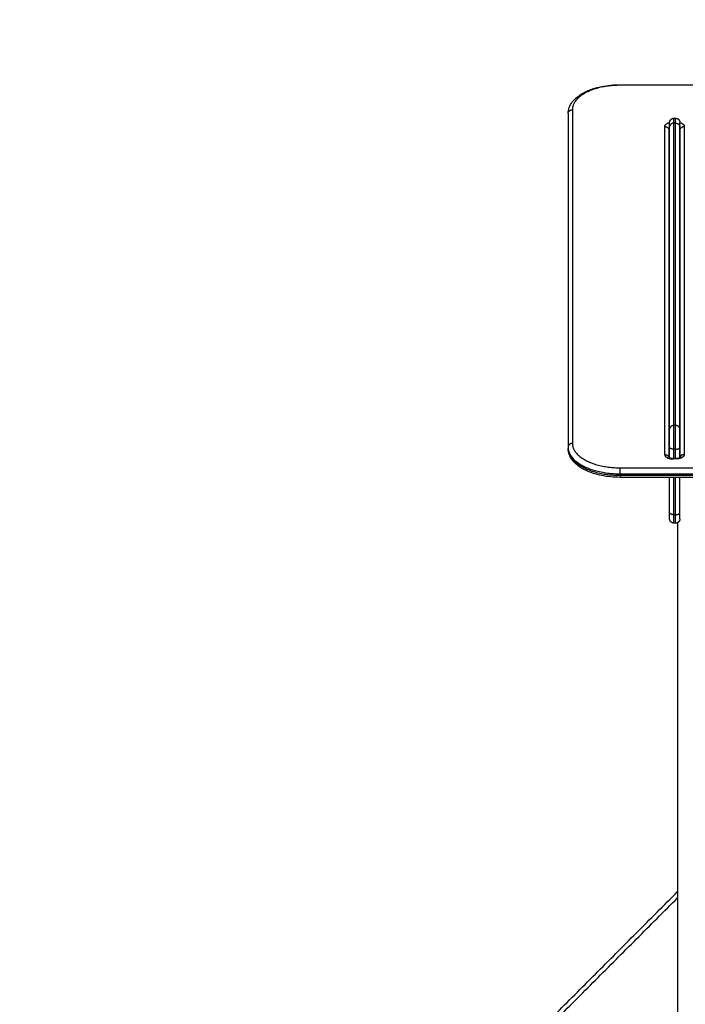
# Model space of a CAD drawing. Units: millimetres. Extents: x 611 to 623.6, y 5914.7 to 5928.5.
# Drawn here: x 613.2 to 613.9, y 5925.3 to 5926.4 of the extents above; entities that cross this region are included whole.
import ezdxf

# ---------------------------------------------------------------- set-up
doc = ezdxf.new("R2010")
doc.units = ezdxf.units.MM
doc.layers.add('DIASTASEIS', color=253, linetype='Continuous', lineweight=5)
doc.layers.add('Make2D$Visible$Curves', color=255, linetype='Continuous')
doc.layers.add('Make2D$Visible$Tangents', color=8, linetype='Continuous')
doc.styles.get("Standard").update_dxf_attribs({"font": 'ARIALN.TTF'})
doc.dimstyles.new('STANDARD_ACAD', dxfattribs={"dimtxt": 0.18, "dimasz": 0.15, "dimexe": 0.18, "dimexo": 0.0625, "dimgap": 0.09, "dimtad": 0, "dimtih": 1, "dimtoh": 1, "dimzin": 0, "dimdsep": 46, "dimtxsty": 'Standard', "dimblk": 'OBLIQUE', "dimcen": 0.09, "dimadec": 0, "dimazin": 0, "dimtfac": 1, "dimtofl": 0, "dimtmove": 0, "dimatfit": 3, "dimfxl": 1, "dimtolj": 1, "dimtzin": 0, "dimarcsym": 0})

# ---------------------------------------------------------------- blocks, each defined once
blk = doc.blocks.new('S-163_A-A')
at = {"layer": 'Make2D$Visible$Curves', "lineweight": -3}
for points, knots in [([(606.4038, 5918.4134), (606.4038, 5918.4158), (606.4042, 5918.4181), (606.4059, 5918.4226), (606.4071, 5918.4248), (606.4087, 5918.4269), (606.4109, 5918.4297), (606.4136, 5918.4322), (606.4169, 5918.4344), (606.4178, 5918.4351), (606.4188, 5918.4357), (606.4207, 5918.4368), (606.4217, 5918.4373), (606.4227, 5918.4379), (606.4244, 5918.4388), (606.4263, 5918.4396), (606.4295, 5918.4409), (606.4308, 5918.4414), (606.4354, 5918.4429), (606.4389, 5918.4438), (606.4494, 5918.446), (606.4566, 5918.4467), (606.4638, 5918.4467)], [0, 0, 0, 0, 11.102351, 11.102351, 22.727325, 22.727325, 22.727325, 38.346342, 38.346342, 38.346342, 42.776283, 42.776283, 46.803848, 46.803848, 46.803848, 54.15245, 54.15245, 58.825218, 58.825218, 70.532789, 70.532789, 92.335146, 92.335146, 92.335146, 92.335146]), ([(606.5202, 5918.3942), (606.5202, 5918.3942), (606.5203, 5918.3944), (606.5203, 5918.3946), (606.5204, 5918.3949), (606.5206, 5918.3951), (606.5207, 5918.3953), (606.5208, 5918.3954), (606.5208, 5918.3954)], [0, 0, 0, 0, 0.899753, 1.829815, 2.787527, 3.769568, 4.771981, 4.8685, 4.8685, 4.8685, 4.8685]), ([(606.5328, 5918.3944), (606.5328, 5918.3943), (606.5328, 5918.3943), (606.5328, 5918.3942), (606.5328, 5918.3942)], [14.8280127, 14.8280127, 14.8280127, 14.8280127, 15.2504104, 15.7078641, 15.7078641, 15.7078641, 15.7078641]), ([(606.4638, 5917.9937), (606.4566, 5917.9937), (606.4494, 5917.9944), (606.4389, 5917.9965), (606.4354, 5917.9974), (606.4308, 5917.999), (606.4295, 5917.9995), (606.4263, 5918.0007), (606.4244, 5918.0016), (606.4227, 5918.0025), (606.4217, 5918.003), (606.4207, 5918.0035), (606.4188, 5918.0047), (606.4178, 5918.0053), (606.4169, 5918.0059), (606.4136, 5918.0082), (606.4109, 5918.0107), (606.4087, 5918.0135), (606.4071, 5918.0155), (606.4059, 5918.0178), (606.4042, 5918.0223), (606.4038, 5918.0246), (606.4038, 5918.0269)], [0, 0, 0, 0, 21.802357, 21.802357, 33.509928, 33.509928, 38.182696, 38.182696, 45.531298, 45.531298, 45.531298, 49.558863, 49.558863, 53.988804, 53.988804, 53.988804, 69.607821, 69.607821, 69.607821, 81.232795, 81.232795, 92.335146, 92.335146, 92.335146, 92.335146]), ([(606.5199, 5918.0169), (606.5199, 5918.0169), (606.5199, 5918.0169), (606.5199, 5918.0169), (606.5199, 5918.0169), (606.5199, 5918.0169), (606.52, 5918.0169), (606.52, 5918.0168), (606.52, 5918.0168), (606.5201, 5918.0168), (606.5201, 5918.0168), (606.5201, 5918.0167), (606.5202, 5918.0167), (606.5202, 5918.0167), (606.5203, 5918.0166), (606.5205, 5918.0165), (606.5206, 5918.0165), (606.5207, 5918.0164), (606.5209, 5918.0164), (606.521, 5918.0163), (606.5212, 5918.0162), (606.5214, 5918.0162), (606.5215, 5918.0161), (606.5215, 5918.0161), (606.5216, 5918.0161), (606.5217, 5918.0161), (606.5218, 5918.016), (606.5219, 5918.016), (606.522, 5918.016), (606.5221, 5918.0159), (606.5222, 5918.0159), (606.5223, 5918.0159), (606.5225, 5918.0159), (606.5226, 5918.0159), (606.5228, 5918.0158), (606.523, 5918.0158), (606.5232, 5918.0157), (606.5234, 5918.0157), (606.5237, 5918.0157), (606.5239, 5918.0157), (606.5241, 5918.0156), (606.5243, 5918.0156), (606.5246, 5918.0156), (606.5248, 5918.0156), (606.525, 5918.0156), (606.5252, 5918.0156)], [4.004683, 4.004683, 4.004683, 4.004683, 4.199086, 4.199086, 4.199086, 4.962756, 4.962756, 4.962756, 5.414855, 5.414855, 5.414855, 5.714168, 5.714168, 5.714168, 6.462048, 6.462048, 6.462048, 7.208918, 7.208918, 7.208918, 7.954676, 7.954676, 7.954676, 8.325, 8.325, 8.325, 8.69651, 8.69651, 8.69651, 9.063401, 9.063401, 9.063401, 9.431398, 9.431398, 9.431398, 10.146694, 10.146694, 10.146694, 10.865026, 10.865026, 10.865026, 11.544507, 11.544507, 11.544507, 12.224924, 12.224924, 12.224924, 12.224924]), ([(606.5278, 5918.0156), (606.5281, 5918.0156), (606.5283, 5918.0156), (606.5285, 5918.0156), (606.5288, 5918.0156), (606.529, 5918.0156), (606.5292, 5918.0157), (606.5294, 5918.0157), (606.5297, 5918.0157), (606.5299, 5918.0157), (606.5301, 5918.0158), (606.5303, 5918.0158), (606.5305, 5918.0159), (606.5306, 5918.0159), (606.5307, 5918.0159), (606.5309, 5918.0159), (606.531, 5918.0159), (606.5311, 5918.016), (606.5312, 5918.016), (606.5313, 5918.016), (606.5314, 5918.0161), (606.5315, 5918.0161), (606.5315, 5918.0161), (606.5316, 5918.0161), (606.5317, 5918.0162), (606.5319, 5918.0162), (606.5321, 5918.0163), (606.5322, 5918.0164), (606.5324, 5918.0164), (606.5325, 5918.0165), (606.5326, 5918.0165), (606.5328, 5918.0166), (606.5329, 5918.0167), (606.5329, 5918.0167), (606.533, 5918.0167), (606.533, 5918.0168), (606.533, 5918.0168), (606.5331, 5918.0168), (606.5331, 5918.0168), (606.5331, 5918.0169), (606.5332, 5918.0169), (606.5332, 5918.0169), (606.5332, 5918.0169), (606.5332, 5918.0169), (606.5332, 5918.0169), (606.5332, 5918.0169)], [0, 0, 0, 0, 0.680417, 0.680417, 0.680417, 1.359898, 1.359898, 1.359898, 2.078231, 2.078231, 2.078231, 2.793526, 2.793526, 2.793526, 3.161523, 3.161523, 3.161523, 3.528414, 3.528414, 3.528414, 3.899924, 3.899924, 3.899924, 4.270248, 4.270248, 4.270248, 5.016006, 5.016006, 5.016006, 5.762876, 5.762876, 5.762876, 6.510756, 6.510756, 6.510756, 6.810069, 6.810069, 6.810069, 7.262168, 7.262168, 7.262168, 8.025838, 8.025838, 8.025838, 8.220241, 8.220241, 8.220241, 8.220241])]:
    blk.add_open_spline(points, degree=3, knots=knots, dxfattribs=at)
for points in [[(606.4638, 5918.4467), (607.0278, 5918.4467), (607.5918, 5918.4467)], [(606.4038, 5918.4134), (606.4038, 5918.221), (606.4038, 5918.0286)], [(606.5258, 5918.408), (606.5268, 5918.408), (606.5278, 5918.408)], [(606.5202, 5918.0167), (606.5202, 5918.2054), (606.5202, 5918.3942)], [(606.5208, 5918.0493), (606.5208, 5918.2236), (606.5208, 5918.398)], [(606.5328, 5918.0493), (606.5328, 5918.2236), (606.5328, 5918.398)], [(606.5328, 5918.3942), (606.5328, 5918.2054), (606.5328, 5918.0167)], [(606.4038, 5918.0286), (606.4038, 5918.0278), (606.4038, 5918.0269)], [(606.5208, 5918.0164), (606.5208, 5918.0225), (606.5208, 5918.0287)], [(606.5328, 5918.0167), (606.5328, 5918.0227), (606.5328, 5918.0287)], [(606.5252, 5918.0156), (606.5265, 5918.0156), (606.5278, 5918.0156)], [(607.5918, 5917.9937), (607.0278, 5917.9937), (606.4638, 5917.9937)], [(606.5208, 5917.9532), (606.5208, 5917.9735), (606.5208, 5917.9937)], [(606.5328, 5917.9532), (606.5328, 5917.9735), (606.5328, 5917.9937)], [(606.5278, 5917.9409), (606.5268, 5917.9409), (606.5258, 5917.9409)], [(606.5301, 5917.9414), (606.5301, 5916.6462), (606.5301, 5915.3509)], [(605.7714, 5916.755), (606.1507, 5917.1354), (606.5301, 5917.5158)], [(605.7729, 5916.7494), (606.1515, 5917.1291), (606.5301, 5917.5087)]]:
    blk.add_open_spline(points, degree=2, dxfattribs=at)
for points, weights, knots in [([(606.5208, 5918.403), (606.5208, 5918.403), (606.5208, 5918.4031), (606.5208, 5918.4032), (606.5208, 5918.4032), (606.5208, 5918.4034), (606.5209, 5918.4035), (606.5209, 5918.4037), (606.5209, 5918.4038), (606.521, 5918.4042), (606.5211, 5918.4045), (606.5214, 5918.4055), (606.5218, 5918.406), (606.5223, 5918.4065), (606.5233, 5918.4075), (606.5245, 5918.408), (606.5258, 5918.408)], [1, 1, 1, 1, 1, 1, 1, 1, 1, 1, 1, 1, 1, 1, 1, 1.05719095842, 1.17157287525], [0, 0, 0, 0, 0.060283, 0.060283, 0.213039, 0.213039, 0.525644, 0.525644, 0.844974, 0.844974, 1.840222, 1.840222, 3.942855, 3.942855, 3.942855, 7.971575, 7.971575, 7.971575, 7.971575]), ([(606.5278, 5918.408), (606.5291, 5918.408), (606.5304, 5918.4075), (606.5314, 5918.4065), (606.5318, 5918.406), (606.5322, 5918.4055), (606.5326, 5918.4045), (606.5327, 5918.4042), (606.5328, 5918.4038), (606.5328, 5918.4037), (606.5328, 5918.4035), (606.5328, 5918.4034), (606.5328, 5918.4032), (606.5328, 5918.4032), (606.5328, 5918.4031), (606.5328, 5918.403), (606.5328, 5918.403)], [0.93306648396, 0.841970202008, 0.796422061033, 0.796422061033, 0.796422061033, 0.796422061033, 0.796422061033, 0.796422061033, 0.796422061033, 0.796422061033, 0.796422061033, 0.796422061033, 0.796422061033, 0.796422061033, 0.796422061033, 0.796422061033, 0.796422061033], [0, 0, 0, 0, 4.02872, 4.02872, 4.02872, 6.163953, 6.163953, 7.174631, 7.174631, 7.498912, 7.498912, 7.816364, 7.816364, 7.971488, 7.971488, 7.971558, 7.971558, 7.971558, 7.971558]), ([(606.5258, 5917.9409), (606.5245, 5917.9409), (606.5233, 5917.9414), (606.5223, 5917.9424), (606.5218, 5917.9428), (606.5214, 5917.9434), (606.5211, 5917.9444), (606.521, 5917.9447), (606.5209, 5917.9451), (606.5209, 5917.9452), (606.5209, 5917.9454), (606.5208, 5917.9455), (606.5208, 5917.9457), (606.5208, 5917.9457), (606.5208, 5917.9458), (606.5208, 5917.9459), (606.5208, 5917.9459)], [0.884832941432, 0.798445751989, 0.755252157267, 0.755252157267, 0.755252157267, 0.755252157267, 0.755252157267, 0.755252157267, 0.755252157267, 0.755252157267, 0.755252157267, 0.755252157267, 0.755252157267, 0.755252157267, 0.755252157267, 0.755252157267, 0.755252157267], [0, 0, 0, 0, 4.02872, 4.02872, 4.02872, 6.10279, 6.10279, 7.084517, 7.084517, 7.399509, 7.399509, 7.707868, 7.707868, 7.858548, 7.858548, 7.971552, 7.971552, 7.971552, 7.971552]), ([(606.5328, 5917.9459), (606.5328, 5917.9459), (606.5328, 5917.9458), (606.5328, 5917.9457), (606.5328, 5917.9457), (606.5328, 5917.9455), (606.5328, 5917.9454), (606.5328, 5917.9452), (606.5328, 5917.9451), (606.5327, 5917.9447), (606.5326, 5917.9444), (606.5322, 5917.9434), (606.5318, 5917.9428), (606.5314, 5917.9424), (606.5304, 5917.9414), (606.5291, 5917.9409), (606.5278, 5917.9409)], [1, 1, 1, 1, 1, 1, 1, 1, 1, 1, 1, 1, 1, 1, 1, 1.05719095842, 1.17157287525], [0, 0, 0, 0, 0.113004, 0.113004, 0.263684, 0.263684, 0.572043, 0.572043, 0.887035, 0.887035, 1.868763, 1.868763, 3.942832, 3.942832, 3.942832, 7.971552, 7.971552, 7.971552, 7.971552])]:
    blk.add_rational_spline(points, weights, degree=3, knots=knots, dxfattribs=at)
for points, weights in [([(606.5208, 5918.398), (606.5208, 5918.403), (606.5208, 5918.403)], [1, 0.963933005364, 1]), ([(606.5328, 5918.398), (606.5328, 5918.403), (606.5328, 5918.403)], [1, 0.963933005364, 1]), ([(606.5208, 5918.0287), (606.5208, 5918.0416), (606.5208, 5918.0493)], [1, 0.707227556687, 1]), ([(606.5328, 5918.0287), (606.5328, 5918.0416), (606.5328, 5918.0493)], [1, 0.707227556687, 1]), ([(606.4042, 5918.0254), (606.4038, 5918.0261), (606.4038, 5918.0269)], [0.89131063938, 0.927913467687, 1]), ([(606.5208, 5917.9459), (606.5208, 5917.9459), (606.5208, 5917.9532)], [1, 0.86971220359, 1]), ([(606.5328, 5917.9459), (606.5328, 5917.9459), (606.5328, 5917.9532)], [1, 0.86971220359, 1])]:
    blk.add_rational_spline(points, weights, degree=2, dxfattribs=at)
at = {"layer": 'Make2D$Visible$Tangents', "lineweight": -3}
for points, weights in [([(606.4638, 5918.446), (606.4088, 5918.446), (606.4088, 5918.4177)], [1, 0.707106781187, 1]), ([(606.4638, 5918.446), (606.4638, 5918.4467), (606.4638, 5918.4467)], [1, 0.897371485813, 0.866664144584]), ([(606.4038, 5918.4134), (606.4038, 5918.4177), (606.4088, 5918.4177)], [1, 0.707106781187, 1]), ([(606.5258, 5918.4023), (606.5258, 5918.408), (606.5258, 5918.408)], [1, 0.963933005364, 1]), ([(606.5278, 5918.4023), (606.5278, 5918.408), (606.5278, 5918.408)], [1, 0.963933005364, 1]), ([(606.5152, 5918.3984), (606.5202, 5918.3984), (606.5202, 5918.3942)], [1, 0.707106781187, 1]), ([(606.5258, 5918.4023), (606.5208, 5918.4023), (606.5208, 5918.398)], [1, 0.707106781187, 1]), ([(606.5278, 5918.4023), (606.5328, 5918.4023), (606.5328, 5918.398)], [1, 0.707106781187, 1]), ([(606.5328, 5918.3942), (606.5328, 5918.3984), (606.5378, 5918.3984)], [1, 0.707106781187, 1]), ([(606.5258, 5918.0535), (606.5208, 5918.0535), (606.5208, 5918.0493)], [1, 0.707106781186, 1]), ([(606.5258, 5918.0261), (606.5258, 5918.0433), (606.5258, 5918.0535)], [1, 0.707227556687, 1]), ([(606.5328, 5918.0493), (606.5328, 5918.0535), (606.5278, 5918.0535)], [1, 0.707106781187, 1]), ([(606.5278, 5918.0261), (606.5278, 5918.0433), (606.5278, 5918.0535)], [1, 0.707227556687, 1]), ([(606.4088, 5918.0329), (606.4038, 5918.0329), (606.4038, 5918.0286)], [1, 0.707106781187, 1]), ([(606.4038, 5918.0286), (606.4038, 5917.9978), (606.4638, 5917.9978)], [1, 0.707106781187, 1]), ([(606.4088, 5918.0329), (606.4088, 5918.0047), (606.4638, 5918.0047)], [1, 0.707106781187, 1]), ([(606.5258, 5918.0261), (606.5208, 5918.0261), (606.5208, 5918.0287)], [1, 0.707106781186, 1]), ([(606.5278, 5918.0261), (606.5328, 5918.0261), (606.5328, 5918.0287)], [1, 0.707106781186, 1]), ([(606.4038, 5918.0269), (606.4038, 5917.9961), (606.4638, 5917.9961)], [1, 0.707106781187, 1]), ([(606.5152, 5918.02), (606.5192, 5918.02), (606.5201, 5918.0168)], [1, 0.754984939116, 0.919896610597]), ([(606.5378, 5918.02), (606.5339, 5918.02), (606.533, 5918.0168)], [1, 0.754996590352, 0.919880927388]), ([(606.5252, 5918.0156), (606.5252, 5918.0156), (606.5252, 5918.0149)], [0.866664144584, 0.897371485813, 1]), ([(606.5278, 5918.0156), (606.5278, 5918.0156), (606.5278, 5918.0149)], [0.866664144584, 0.897371485813, 1]), ([(606.4638, 5917.9978), (606.4638, 5918.0021), (606.4638, 5918.0047)], [1, 0.707106781187, 1]), ([(606.4638, 5917.9961), (606.4638, 5917.9937), (606.4638, 5917.9937)], [1, 0.809735295373, 0.866664144584]), ([(606.5258, 5917.9506), (606.5208, 5917.9506), (606.5208, 5917.9532)], [1, 0.707106781186, 1]), ([(606.5258, 5917.9409), (606.5258, 5917.9409), (606.5258, 5917.9506)], [1, 0.86971220359, 1]), ([(606.5278, 5917.9506), (606.5328, 5917.9506), (606.5328, 5917.9532)], [1, 0.707106781186, 1]), ([(606.5278, 5917.9409), (606.5278, 5917.9409), (606.5278, 5917.9506)], [1, 0.86971220359, 1])]:
    blk.add_rational_spline(points, weights, degree=2, dxfattribs=at)
for points in [[(607.5918, 5918.446), (607.0278, 5918.446), (606.4638, 5918.446)], [(606.4088, 5918.4177), (606.4088, 5918.2253), (606.4088, 5918.0329)], [(606.5152, 5918.02), (606.5152, 5918.2092), (606.5152, 5918.3984)], [(606.5278, 5918.4023), (606.5268, 5918.4023), (606.5258, 5918.4023)], [(606.5258, 5918.0535), (606.5258, 5918.2279), (606.5258, 5918.4023)], [(606.5278, 5918.0535), (606.5278, 5918.2279), (606.5278, 5918.4023)], [(606.5378, 5918.3984), (606.5378, 5918.2092), (606.5378, 5918.02)], [(606.5278, 5918.0535), (606.5268, 5918.0535), (606.5258, 5918.0535)], [(606.5258, 5918.0156), (606.5258, 5918.0209), (606.5258, 5918.0261)], [(606.5278, 5918.0261), (606.5268, 5918.0261), (606.5258, 5918.0261)], [(606.5278, 5918.0156), (606.5278, 5918.0209), (606.5278, 5918.0261)], [(606.5278, 5918.0149), (606.5265, 5918.0149), (606.5252, 5918.0149)], [(606.4638, 5918.0047), (607.0278, 5918.0047), (607.5918, 5918.0047)], [(606.4638, 5917.9978), (607.0278, 5917.9978), (607.5918, 5917.9978)], [(606.4638, 5917.9961), (606.4638, 5917.997), (606.4638, 5917.9978)], [(606.4638, 5917.9961), (607.0278, 5917.9961), (607.5918, 5917.9961)], [(606.5258, 5917.9506), (606.5258, 5917.9722), (606.5258, 5917.9937)], [(606.5278, 5917.9506), (606.5278, 5917.9722), (606.5278, 5917.9937)], [(606.5278, 5917.9506), (606.5268, 5917.9506), (606.5258, 5917.9506)]]:
    blk.add_open_spline(points, degree=2, dxfattribs=at)
for points, knots in [([(606.5152, 5918.3984), (606.5152, 5918.3986), (606.5153, 5918.3989), (606.5154, 5918.3994), (606.5156, 5918.3999), (606.5159, 5918.4003), (606.5164, 5918.4008), (606.5169, 5918.4013), (606.5175, 5918.4017), (606.5182, 5918.4021), (606.5189, 5918.4024), (606.5196, 5918.4027), (606.5202, 5918.4029), (606.5206, 5918.403), (606.5208, 5918.403), (606.5208, 5918.4031)], [0, 0, 0, 0, 0.899753, 1.829815, 2.787527, 3.769568, 4.771981, 5.790234, 6.819329, 7.853932, 8.888535, 9.91763, 10.426757, 10.935883, 11.131582, 11.131582, 11.131582, 11.131582]), ([(606.5328, 5918.4029), (606.533, 5918.4028), (606.5333, 5918.4028), (606.5337, 5918.4026), (606.5342, 5918.4024), (606.5345, 5918.4023), (606.535, 5918.402), (606.5355, 5918.4018), (606.5359, 5918.4015), (606.5362, 5918.4013), (606.5365, 5918.401), (606.5368, 5918.4007), (606.5371, 5918.4004), (606.5373, 5918.4001), (606.5375, 5918.3999), (606.5376, 5918.3996), (606.5377, 5918.3993), (606.5378, 5918.399), (606.5378, 5918.3987), (606.5378, 5918.3985), (606.5378, 5918.3984)], [5.213783, 5.213783, 5.213783, 5.213783, 5.790234, 6.304782, 6.819329, 7.336631, 7.853932, 8.888535, 9.403082, 9.91763, 10.426757, 10.935883, 11.938296, 12.429316, 12.920337, 13.399193, 13.878049, 14.792957, 15.25041, 15.707864, 15.707864, 15.707864, 15.707864]), ([(606.5152, 5918.02), (606.5152, 5918.0199), (606.5153, 5918.0196), (606.5154, 5918.0191), (606.5156, 5918.0186), (606.5159, 5918.0181), (606.5164, 5918.0177), (606.5169, 5918.0172), (606.5175, 5918.0168), (606.5182, 5918.0164), (606.5189, 5918.016), (606.5196, 5918.0158), (606.5202, 5918.0156), (606.5207, 5918.0155), (606.5211, 5918.0153), (606.5217, 5918.0152), (606.5225, 5918.0151), (606.5234, 5918.015), (606.5243, 5918.0149), (606.5249, 5918.0149), (606.5252, 5918.0149)], [0, 0, 0, 0, 0.899753, 1.829815, 2.787527, 3.769568, 4.771981, 5.790234, 6.819329, 7.853932, 8.888535, 9.91763, 10.426757, 10.935883, 11.43709, 11.938296, 12.908173, 13.878049, 14.792957, 15.707864, 15.707864, 15.707864, 15.707864]), ([(606.5378, 5918.02), (606.5378, 5918.0199), (606.5378, 5918.0196), (606.5377, 5918.0191), (606.5375, 5918.0186), (606.5372, 5918.0181), (606.5367, 5918.0177), (606.5362, 5918.0172), (606.5356, 5918.0168), (606.5349, 5918.0164), (606.5342, 5918.016), (606.5335, 5918.0158), (606.5329, 5918.0156), (606.5324, 5918.0155), (606.532, 5918.0153), (606.5314, 5918.0152), (606.5306, 5918.0151), (606.5297, 5918.015), (606.5288, 5918.0149), (606.5282, 5918.0149), (606.5278, 5918.0149)], [0, 0, 0, 0, 0.899753, 1.829815, 2.787527, 3.769568, 4.771981, 5.790234, 6.819329, 7.853932, 8.888535, 9.91763, 10.426757, 10.935883, 11.43709, 11.938296, 12.908173, 13.878049, 14.792957, 15.707864, 15.707864, 15.707864, 15.707864])]:
    blk.add_open_spline(points, degree=3, knots=knots, dxfattribs=at)
blk = doc.blocks.new('_Oblique')
at = {"color": 0, "linetype": 'ByBlock', "lineweight": -2}
blk.add_line((-0.5, -0.5), (0.5, 0.5), dxfattribs=at)
blk = doc.blocks.new('*D13')
at = {"layer": 'Defpoints', "color": 0}
for p in [(614.4069, 5926.3115), (613.8471, 5923.1757), (616.0294, 5923.1757)]:
    blk.add_point(p, dxfattribs=at)
at = {"layer": 'DIASTASEIS', "color": 0, "lineweight": -2}
for p, q in [((614.4694, 5926.3115), (616.2094, 5926.3115)), ((616.0294, 5926.3115), (616.0294, 5924.9255)), ((616.0294, 5923.1757), (616.0294, 5924.5617)), ((613.9096, 5923.1757), (616.2094, 5923.1757))]:
    blk.add_line(p, q, dxfattribs=at)
at = {"layer": 'DIASTASEIS', "color": 0, "linetype": 'ByBlock', "lineweight": -2, "xscale": 0.15, "yscale": 0.15, "zscale": 0.15}
for p, rotation in [((616.0294, 5926.3115), 90), ((616.0294, 5923.1757), 270)]:
    blk.add_blockref('_Oblique', p, dxfattribs=dict(at, rotation=rotation))
at = {"layer": 'DIASTASEIS', "color": 0, "insert": (616.0294, 5924.7436), "char_height": 0.18, "attachment_point": 5}
blk.add_mtext('\\A1;3.20', dxfattribs=at)

msp = doc.modelspace()

# ---------------------------------------------------------------- block references
msp.add_blockref('S-163_A-A', (7.3791, 7.8648))

# ---------------------------------------------------------------- dimensions: what is measured, and where the dimension line sits
at = {"layer": 'DIASTASEIS'}
dim = msp.add_linear_dim(base=(616.0294, 5923.1757), p1=(614.4069, 5926.3115), p2=(613.8471, 5923.1757), angle=90, text='3.20', dimstyle='STANDARD_ACAD', override={"dimdec": 2, "dimtmove": 2}, dxfattribs=at)
dim.commit()
dim.dimension.update_dxf_attribs({"geometry": '*D13', "text_midpoint": (616.0294, 5924.7436)})

doc.saveas('drawing.dxf')
